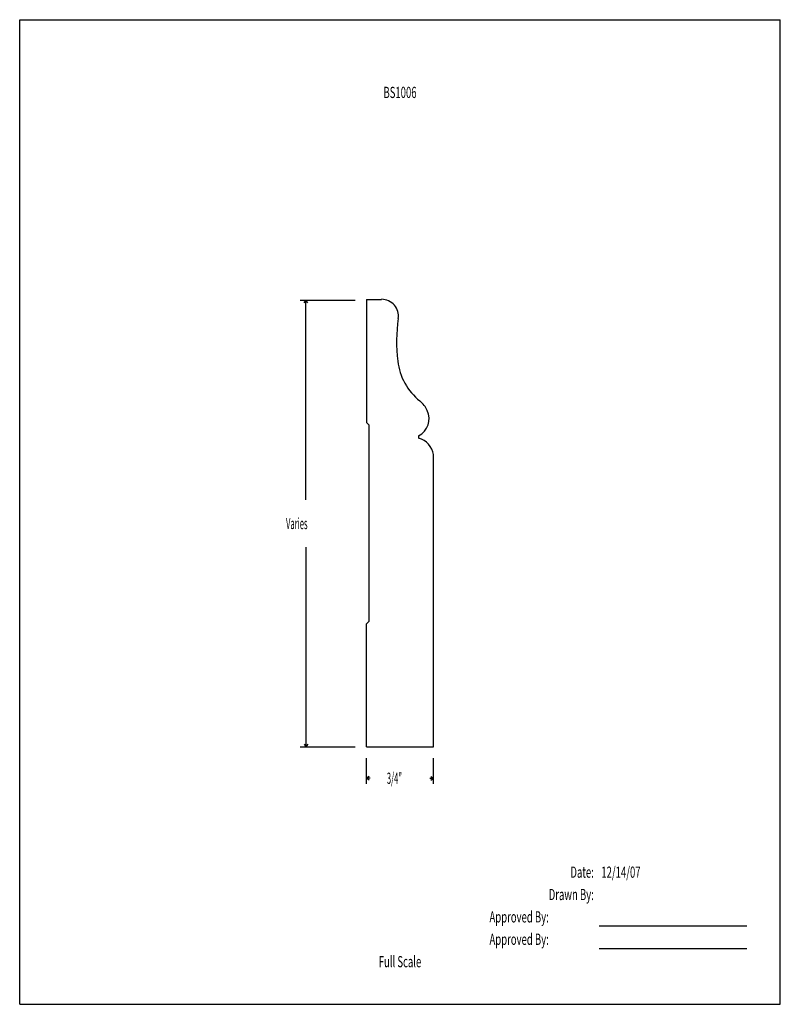
# Model space of a CAD drawing. Units: inches. Extents: x -4.3 to 4.2, y -5.5 to 5.5.
import ezdxf
from ezdxf.enums import TextEntityAlignment as Align

# ---------------------------------------------------------------- set-up
doc = ezdxf.new("R2010")
doc.units = ezdxf.units.IN
doc.header["$MEASUREMENT"] = 0
doc.linetypes.add('Continuous2', pattern=[0])
doc.layers.add('Dimension', color=1, linetype='Continuous')
doc.layers.add('PROFILE', color=1, linetype='Continuous')
doc.styles.add('MCStick_A0.500000_S0.000000', font='Simplex', dxfattribs={"width": 0.5})
doc.styles.add('MCStick_A0.625000_S0.000000', font='Simplex', dxfattribs={"width": 0.625})

msp = doc.modelspace()

# ---------------------------------------------------------------- linework, layer by layer
at = {"layer": 'Dimension', "color": 18, "linetype": 'Continuous2', "lineweight": -3, "true_color": 0x000000}
msp.add_line((0.209, 0.825), (0.209, 0.851), dxfattribs=at)
at = {"layer": 'Dimension', "color": 5, "linetype": 'Continuous2', "lineweight": -3, "true_color": 0x0000ff}
for p, q in [((-0.375, -3.037), (-0.375, -2.75)), ((0.375, -3.037), (0.375, -2.75)), ((-0.344, -2.954), (-0.375, -2.974)), ((-0.344, -2.954), (-0.375, -2.974)), ((-0.344, -2.954), (-0.375, -2.974)), ((-0.344, -2.954), (-0.375, -2.974)), ((0.344, -2.954), (0.375, -2.974)), ((0.344, -2.954), (0.375, -2.974)), ((0.344, -2.954), (0.375, -2.974)), ((0.344, -2.954), (0.375, -2.974)), ((-0.344, -2.995), (-0.375, -2.974)), ((-0.334, -2.974), (-0.375, -2.974)), ((-0.344, -2.995), (-0.375, -2.974)), ((-0.344, -2.995), (-0.375, -2.974)), ((-0.344, -2.995), (-0.375, -2.974)), ((0.334, -2.974), (0.375, -2.974)), ((0.344, -2.995), (0.375, -2.974)), ((0.344, -2.995), (0.375, -2.974)), ((0.344, -2.995), (0.375, -2.974)), ((0.344, -2.995), (0.375, -2.974))]:
    msp.add_line(p, q, dxfattribs=at)
at = {"layer": 'Dimension', "color": 18, "linetype": 'Continuous2', "lineweight": -3, "true_color": 0x000000}
for centre, radius, start, end in [((0.645, 1.766), 0.675, 186.8742, 231.1123), ((0.144, 0.599), 0.235, 10.386, 74.0859)]:
    msp.add_arc(centre, radius, start, end, dxfattribs=at)
at = {"layer": 'PROFILE', "color": 18, "linetype": 'Continuous2', "lineweight": -3, "true_color": 0x000000}
for p, q in [((-4.25, -5.5), (-4.25, 5.5)), ((-4.25, 5.5), (4.25, 5.5)), ((4.25, -5.5), (4.25, 5.5)), ((-0.375, 2.375), (-0.375, 1)), ((-0.375, 2.375), (-0.205, 2.375)), ((-0.375, 1), (-0.344, 0.969)), ((-0.344, -1.219), (-0.344, 0.969)), ((0.375, -2.625), (0.375, 0.642)), ((-0.375, -1.25), (-0.344, -1.219)), ((-0.375, -2.625), (-0.375, -1.25)), ((-0.375, -2.625), (0.375, -2.625)), ((-4.25, -5.5), (4.25, -5.5))]:
    msp.add_line(p, q, dxfattribs=at)
at = {"layer": 'PROFILE', "color": 5, "linetype": 'Continuous2', "lineweight": -3, "true_color": 0x0000ff}
for p, q in [((-1.114, 2.367), (-0.5, 2.367)), ((-1.072, 2.336), (-1.051, 2.367)), ((-1.072, 2.336), (-1.051, 2.367)), ((-1.072, 2.336), (-1.051, 2.367)), ((-1.072, 2.336), (-1.051, 2.367)), ((-1.03, 2.336), (-1.051, 2.367)), ((-1.03, 2.336), (-1.051, 2.367)), ((-1.051, 0.135), (-1.051, 2.367)), ((-1.03, 2.336), (-1.051, 2.367)), ((-1.03, 2.336), (-1.051, 2.367)), ((-1.051, -0.393), (-1.051, -2.625)), ((-1.114, -2.625), (-0.5, -2.625)), ((-1.072, -2.594), (-1.051, -2.625)), ((-1.072, -2.594), (-1.051, -2.625)), ((-1.072, -2.594), (-1.051, -2.625)), ((-1.072, -2.594), (-1.051, -2.625)), ((-1.03, -2.594), (-1.051, -2.625)), ((-1.03, -2.594), (-1.051, -2.625)), ((-1.03, -2.594), (-1.051, -2.625)), ((-1.03, -2.594), (-1.051, -2.625))]:
    msp.add_line(p, q, dxfattribs=at)
at = {"layer": 'PROFILE', "color": 176, "linetype": 'Continuous2', "lineweight": -3, "true_color": 0x000080}
for p, q in [((2.226, -4.625), (3.875, -4.625)), ((2.226, -4.875), (3.875, -4.875))]:
    msp.add_line(p, q, dxfattribs=at)
at = {"layer": 'PROFILE', "color": 18, "linetype": 'Continuous2', "lineweight": -3, "true_color": 0x000000}
for centre, radius, start, end in [((-0.205, 2.188), 0.188, 351.718, 90), ((1.764, 1.901), 1.802, 171.718, 186.8742), ((0.033, 1.007), 0.3, 24.7651, 51.1123), ((0.109, 1.042), 0.216, 297.3909, 24.7651)]:
    msp.add_arc(centre, radius, start, end, dxfattribs=at)

# ---------------------------------------------------------------- texts
at = {"layer": 'Dimension', "color": 5, "linetype": 'Continuous2', "lineweight": -3, "true_color": 0x0000ff, "style": 'MCStick_A0.500000_S0.000000', "width": 0.5}
msp.add_text('3/4"', height=0.125, dxfattribs=at).set_placement((-0.147, -3.037))
at = {"layer": 'PROFILE', "color": 176, "linetype": 'Continuous2', "lineweight": -3, "true_color": 0x000080, "style": 'MCStick_A0.625000_S0.000000', "width": 0.625}
msp.add_text('BS1006', height=0.125, dxfattribs=at).set_placement((0, 4.75), align=Align.TOP_CENTER)
at = {"layer": 'PROFILE', "color": 5, "linetype": 'Continuous2', "lineweight": -3, "true_color": 0x0000ff, "style": 'MCStick_A0.500000_S0.000000', "width": 0.5}
msp.add_text('Varies', height=0.125, dxfattribs=at).set_placement((-1.274, -0.191))
at = {"layer": 'PROFILE', "color": 176, "linetype": 'Continuous2', "lineweight": -3, "true_color": 0x000080, "style": 'MCStick_A0.625000_S0.000000', "width": 0.625}
for s, p in [(' 12/14/07', (2.226, -4.125)), ('Approved By:', (1, -4.625)), ('Approved By:', (1, -4.875))]:
    msp.add_text(s, height=0.125, dxfattribs=at).set_placement(p, align=Align.BOTTOM_LEFT)
for s, p in [('Date:', (2.166, -4.125)), ('Drawn By:', (2.166, -4.375))]:
    msp.add_text(s, height=0.125, dxfattribs=at).set_placement(p, align=Align.BOTTOM_RIGHT)
msp.add_text('Full Scale', height=0.125, dxfattribs=at).set_placement((0, -5.125), align=Align.BOTTOM_CENTER)

doc.saveas('drawing.dxf')
